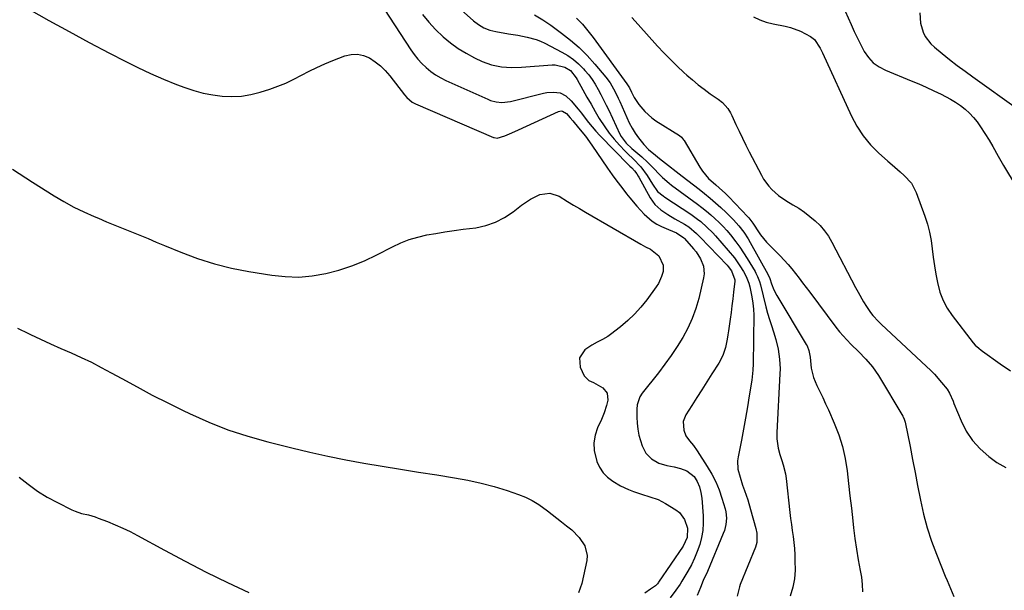
# Model space of a CAD drawing. Units: inches. Extents: x 1825760 to 1831092, y 463332 to 468617.
# Drawn here: x 1827168 to 1827604, y 465110 to 465362 of the extents above; entities that cross this region are included whole.
import ezdxf

# ---------------------------------------------------------------- set-up
doc = ezdxf.new("R2010")
doc.units = ezdxf.units.IN
doc.header["$MEASUREMENT"] = 0
doc.layers.add('7', color=7, linetype='Continuous')
doc.layers.add('8', color=7, linetype='Continuous')

msp = doc.modelspace()

# ---------------------------------------------------------------- linework, layer by layer
at = {"layer": '7', "color": 18}
for points in [[(1827320.3, 465381.49, 1976), (1827341.33, 465349.14, 1976), (1827342.85, 465347, 1976), (1827344.47, 465344.95, 1976), (1827346.24, 465343.04, 1976), (1827348.13, 465341.21, 1976), (1827350.15, 465339.56, 1976), (1827352.27, 465338.04, 1976), (1827354.52, 465336.72, 1976), (1827356.85, 465335.54, 1976), (1827375.36, 465327.21, 1976), (1827376.56, 465326.74, 1976), (1827379.02, 465326.06, 1976), (1827381.58, 465325.79, 1976), (1827385.38, 465326.2, 1976), (1827399.95, 465329.85, 1976), (1827401.43, 465330.14, 1976), (1827404.41, 465330.38, 1976), (1827407.35, 465330.04, 1976), (1827409.89, 465328.8, 1976), (1827412.21, 465326.54, 1976), (1827415.36, 465322.91, 1976), (1827416.84, 465321.02, 1976), (1827418.39, 465318.92, 1976), (1827419.89, 465316.92, 1976), (1827421.45, 465314.96, 1976), (1827423.1, 465313.08, 1976), (1827424.82, 465311.26, 1976), (1827437.75, 465298.11, 1976), (1827438.18, 465297.69, 1976), (1827439.03, 465296.84, 1976), (1827440.28, 465295.54, 1976), (1827441.24, 465294.18, 1976), (1827441.81, 465293.22, 1976), (1827442.08, 465292.74, 1976), (1827447.08, 465283.66, 1976), (1827449.15, 465280.71, 1976), (1827451.84, 465278.3, 1976), (1827454.88, 465276.25, 1976), (1827458.03, 465274.37, 1976), (1827462.35, 465271.94, 1976), (1827464.25, 465270.74, 1976), (1827467.67, 465267.82, 1976), (1827469.26, 465266.23, 1976), (1827481.17, 465253.84, 1976), (1827481.67, 465253.3, 1976), (1827483.17, 465251.4, 1976), (1827484.57, 465247.37, 1976), (1827484.54, 465246.76, 1976), (1827483.99, 465241.96, 1976), (1827483.63, 465238.94, 1976), (1827483.27, 465235.92, 1976), (1827482.88, 465232.9, 1976), (1827482.49, 465229.89, 1976), (1827481.82, 465224.84, 1976), (1827481.54, 465222.97, 1976), (1827481.22, 465221.11, 1976), (1827480.45, 465217.41, 1976), (1827479.29, 465213.86, 1976), (1827477.54, 465210.55, 1976), (1827474.44, 465205.74, 1976), (1827472.2, 465202.26, 1976), (1827469.97, 465198.78, 1976), (1827467.74, 465195.3, 1976), (1827465.52, 465191.81, 1976), (1827462.9, 465187.71, 1976), (1827461.75, 465184.72, 1976), (1827461.99, 465180.92, 1976), (1827462.95, 465178.37, 1976), (1827464.52, 465176.16, 1976), (1827466.31, 465174.03, 1976), (1827467.92, 465171.77, 1976), (1827472.41, 465164.81, 1976), (1827474.37, 465161.47, 1976), (1827476.14, 465158.04, 1976), (1827477.61, 465154.47, 1976), (1827478.88, 465150.82, 1976), (1827480.31, 465146.05, 1976), (1827480.64, 465144.7, 1976), (1827480.9, 465141.96, 1976), (1827480.65, 465139.19, 1976), (1827479.96, 465136.5, 1976), (1827479.48, 465135.19, 1976), (1827472.42, 465118.42, 1976), (1827470.64, 465114.32, 1976), (1827469.33, 465111.23, 1976), (1827467.92, 465107.68, 1976)], [(1827356.58, 465373.15, 1972), (1827369.04, 465361.95, 1972), (1827371.24, 465360.23, 1972), (1827373.64, 465358.83, 1972), (1827376.22, 465357.78, 1972), (1827378.93, 465357.12, 1972), (1827384.53, 465356.21, 1972), (1827388.64, 465355.51, 1972), (1827392.73, 465354.75, 1972), (1827396.72, 465353.68, 1972), (1827398.64, 465352.92, 1972), (1827400.51, 465352.05, 1972), (1827408.1, 465348.11, 1972), (1827410.72, 465346.56, 1972), (1827413.2, 465344.85, 1972), (1827415.49, 465342.87, 1972), (1827417.65, 465340.72, 1972), (1827418.29, 465340.01, 1972), (1827419.95, 465338.03, 1972), (1827421.49, 465335.98, 1972), (1827422.89, 465333.83, 1972), (1827424.17, 465331.6, 1972), (1827425.37, 465329.3, 1972), (1827426.54, 465327, 1972), (1827427.67, 465324.68, 1972), (1827428.79, 465322.35, 1972), (1827433.71, 465311.85, 1972), (1827434.28, 465310.78, 1972), (1827436.54, 465307.76, 1972), (1827439.01, 465305.4, 1972), (1827439.88, 465304.66, 1972), (1827443.4, 465301.77, 1972), (1827446.01, 465299.45, 1972), (1827449.07, 465296.26, 1972), (1827450.82, 465294.38, 1972), (1827452.63, 465292.57, 1972), (1827455.52, 465290.05, 1972), (1827456.53, 465289.27, 1972), (1827468.04, 465280.83, 1972), (1827470.04, 465279.32, 1972), (1827472, 465277.76, 1972), (1827473.92, 465276.15, 1972), (1827475.8, 465274.49, 1972), (1827477.61, 465272.77, 1972), (1827479.37, 465270.99, 1972), (1827481.05, 465269.14, 1972), (1827482.67, 465267.24, 1972), (1827485.06, 465264.2, 1972), (1827486.81, 465261.82, 1972), (1827488.46, 465259.36, 1972), (1827490.03, 465256.86, 1972), (1827493.54, 465251.04, 1972), (1827493.93, 465250.34, 1972), (1827494.62, 465248.9, 1972), (1827495.42, 465246.65, 1972), (1827495.85, 465245.11, 1972), (1827498.34, 465235.42, 1972), (1827499.09, 465232.64, 1972), (1827499.87, 465229.87, 1972), (1827500.72, 465227.12, 1972), (1827501.61, 465224.38, 1972), (1827502.69, 465221.01, 1972), (1827503.73, 465216.72, 1972), (1827504.38, 465212.34, 1972), (1827504.59, 465207.94, 1972), (1827504.54, 465205.73, 1972), (1827503.12, 465179.87, 1972), (1827503.12, 465177.05, 1972), (1827503.71, 465172.86, 1972), (1827504.43, 465170.13, 1972), (1827505.34, 465167.52, 1972), (1827505.99, 465165.54, 1972), (1827506.94, 465161.5, 1972), (1827507.25, 465159.44, 1972), (1827508.94, 465144.49, 1972), (1827509.25, 465141.81, 1972), (1827509.59, 465139.14, 1972), (1827509.95, 465136.48, 1972), (1827510.32, 465133.81, 1972), (1827510.66, 465131.14, 1972), (1827510.92, 465128.47, 1972), (1827511.08, 465125.79, 1972), (1827511.16, 465123.1, 1972), (1827511.19, 465118.96, 1972), (1827510.96, 465115.18, 1972), (1827510.19, 465111.47, 1972), (1827509.09, 465107.44, 1972)], [(1827172.47, 465367.02, 1978), (1827181.3, 465362.06, 1978), (1827190.17, 465357.16, 1978), (1827199.1, 465352.35, 1978), (1827208.05, 465347.61, 1978), (1827214.95, 465344, 1978), (1827220.53, 465341.21, 1978), (1827226.17, 465338.56, 1978), (1827231.9, 465336.1, 1978), (1827237.7, 465333.79, 1978), (1827241.33, 465332.41, 1978), (1827245.4, 465331.05, 1978), (1827249.51, 465329.93, 1978), (1827253.7, 465329.14, 1978), (1827257.95, 465328.58, 1978), (1827262.2, 465328.45, 1978), (1827266.42, 465328.65, 1978), (1827270.59, 465329.36, 1978), (1827274.72, 465330.4, 1978), (1827278.9, 465331.73, 1978), (1827282.52, 465333, 1978), (1827286.07, 465334.41, 1978), (1827289.54, 465336.05, 1978), (1827292.94, 465337.82, 1978), (1827296.33, 465339.63, 1978), (1827299.76, 465341.34, 1978), (1827303.27, 465342.89, 1978), (1827306.82, 465344.35, 1978), (1827312.17, 465346.41, 1978), (1827314.96, 465347.06, 1978), (1827317.71, 465347.21, 1978), (1827320.4, 465346.61, 1978), (1827323.05, 465345.52, 1978), (1827325.54, 465343.85, 1978), (1827327.88, 465342.01, 1978), (1827330, 465339.91, 1978), (1827331.96, 465337.64, 1978), (1827338.44, 465329.16, 1978), (1827339.49, 465327.94, 1978), (1827341.94, 465325.87, 1978), (1827343.36, 465325.13, 1978), (1827377.9, 465310.37, 1978), (1827378.21, 465310.26, 1978), (1827379.52, 465310.01, 1978), (1827382.92, 465311.1, 1978), (1827385.96, 465312.31, 1978), (1827388.95, 465313.63, 1978), (1827406.65, 465321.84, 1978), (1827407.85, 465322.08, 1978), (1827408.43, 465321.97, 1978), (1827410.08, 465320.99, 1978), (1827411.77, 465319.01, 1978), (1827412.88, 465317.65, 1978), (1827415.49, 465314.64, 1978), (1827418.56, 465310.89, 1978), (1827421.4, 465306.96, 1978), (1827428.3, 465296.78, 1978), (1827430.33, 465293.87, 1978), (1827432.4, 465290.99, 1978), (1827434.54, 465288.17, 1978), (1827436.73, 465285.37, 1978), (1827438.16, 465283.58, 1978), (1827441.25, 465279.91, 1978), (1827444.48, 465276.37, 1978), (1827448.06, 465273.28, 1978), (1827450.07, 465272.04, 1978), (1827452.18, 465270.95, 1978), (1827455.28, 465269.59, 1978), (1827458.73, 465268.08, 1978), (1827462.03, 465265.88, 1978), (1827462.32, 465265.57, 1978), (1827466.35, 465261.08, 1978), (1827467.48, 465259.69, 1978), (1827469.39, 465256.67, 1978), (1827470.7, 465253.38, 1978), (1827470.99, 465249.95, 1978), (1827470.76, 465248.2, 1978), (1827468.62, 465239.16, 1978), (1827467.33, 465234.64, 1978), (1827465.76, 465230.22, 1978), (1827463.79, 465225.97, 1978), (1827461.54, 465221.83, 1978), (1827459.02, 465217.83, 1978), (1827456.39, 465213.89, 1978), (1827453.62, 465210.06, 1978), (1827450.76, 465206.29, 1978), (1827443.56, 465197.2, 1978), (1827442.54, 465195.64, 1978), (1827441.38, 465192.09, 1978), (1827441.23, 465190.22, 1978), (1827441.21, 465186.66, 1978), (1827441.33, 465183.95, 1978), (1827441.61, 465181.27, 1978), (1827442.15, 465178.63, 1978), (1827443.53, 465173.9, 1978), (1827445.17, 465170.67, 1978), (1827447.74, 465168.12, 1978), (1827450.96, 465166.32, 1978), (1827454.5, 465165.29, 1978), (1827457.82, 465164.68, 1978), (1827460.62, 465163.97, 1978), (1827463.38, 465162.94, 1978), (1827466.53, 465160.33, 1978), (1827467.93, 465158.18, 1978), (1827468.93, 465155.83, 1978), (1827469.59, 465153.34, 1978), (1827469.94, 465150.79, 1978), (1827470.56, 465142.91, 1978), (1827470.63, 465139.7, 1978), (1827470.44, 465136.52, 1978), (1827469.89, 465133.38, 1978), (1827469.08, 465130.27, 1978), (1827467.99, 465127.22, 1978), (1827466.77, 465124.24, 1978), (1827465.35, 465121.34, 1978), (1827463.8, 465118.5, 1978), (1827461.21, 465114.07, 1978), (1827460.35, 465112.7, 1978), (1827458.46, 465110.06, 1978), (1827455.95, 465106.75, 1978)], [(1827346.53, 465364.76, 1974), (1827349.23, 465361.34, 1974), (1827352.2, 465358.14, 1974), (1827355.66, 465354.79, 1974), (1827358.85, 465352.14, 1974), (1827362.19, 465349.7, 1974), (1827365.72, 465347.56, 1974), (1827369.39, 465345.61, 1974), (1827372.88, 465343.96, 1974), (1827377.03, 465342.39, 1974), (1827381.38, 465341.51, 1974), (1827385.84, 465341.22, 1974), (1827390.31, 465341.37, 1974), (1827403.84, 465342.49, 1974), (1827405.12, 465342.51, 1974), (1827409.38, 465341.47, 1974), (1827411.88, 465339.88, 1974), (1827414.41, 465336.76, 1974), (1827414.92, 465335.9, 1974), (1827417.43, 465331.32, 1974), (1827419.19, 465328.16, 1974), (1827420.98, 465325.01, 1974), (1827422.8, 465321.88, 1974), (1827424.64, 465318.77, 1974), (1827427.03, 465315.02, 1974), (1827429.04, 465312.2, 1974), (1827431.22, 465309.53, 1974), (1827433.54, 465306.94, 1974), (1827436.09, 465304.28, 1974), (1827437.23, 465303.11, 1974), (1827439.55, 465300.83, 1974), (1827442.98, 465297.38, 1974), (1827445.77, 465293.57, 1974), (1827448.2, 465289.62, 1974), (1827450.41, 465286.45, 1974), (1827452.94, 465284.44, 1974), (1827453.6, 465283.98, 1974), (1827465.15, 465276.34, 1974), (1827468.1, 465274.23, 1974), (1827469.52, 465273.09, 1974), (1827472.24, 465270.68, 1974), (1827474.8, 465268.11, 1974), (1827476.03, 465266.77, 1974), (1827481.66, 465260.39, 1974), (1827484.37, 465257.09, 1974), (1827486.84, 465253.6, 1974), (1827488.43, 465251.09, 1974), (1827489.62, 465248.78, 1974), (1827490.77, 465245.95, 1974), (1827491.23, 465244.31, 1974), (1827492.08, 465239.79, 1974), (1827492.48, 465237.1, 1974), (1827492.78, 465234.4, 1974), (1827492.93, 465231.68, 1974), (1827492.97, 465228.96, 1974), (1827492.9, 465224.14, 1974), (1827492.86, 465222.06, 1974), (1827492.79, 465217.91, 1974), (1827492.68, 465213.13, 1974), (1827492.62, 465210.24, 1974), (1827492.53, 465207.35, 1974), (1827492.08, 465203.05, 1974), (1827490.98, 465196.04, 1974), (1827490.17, 465191.12, 1974), (1827489.32, 465186.2, 1974), (1827488.42, 465181.3, 1974), (1827487.47, 465176.4, 1974), (1827486.03, 465169.14, 1974), (1827485.8, 465167.3, 1974), (1827485.95, 465163.66, 1974), (1827486.87, 465160.05, 1974), (1827488.02, 465156.48, 1974), (1827488.84, 465154.14, 1974), (1827490.25, 465150.01, 1974), (1827491.5, 465145.83, 1974), (1827493.85, 465137.41, 1974), (1827494.29, 465135.33, 1974), (1827494.24, 465131.13, 1974), (1827493.64, 465129.11, 1974), (1827486.94, 465112.59, 1974), (1827486.57, 465111.59, 1974), (1827485.64, 465107.43, 1974)], [(1827533.41, 465366.2, 1962), (1827535.98, 465360.23, 1962), (1827537.33, 465357.2, 1962), (1827538.75, 465354.21, 1962), (1827540.26, 465351.25, 1962), (1827541.82, 465348.33, 1962), (1827543.67, 465345.69, 1962), (1827545.8, 465343.38, 1962), (1827548.35, 465341.54, 1962), (1827551.19, 465340.02, 1962), (1827562.52, 465335.4, 1962), (1827565.88, 465333.98, 1962), (1827569.23, 465332.52, 1962), (1827572.54, 465331, 1962), (1827575.84, 465329.43, 1962), (1827580, 465327.29, 1962), (1827582.22, 465325.95, 1962), (1827584.33, 465324.45, 1962), (1827586.37, 465322.84, 1962), (1827588.27, 465321.08, 1962), (1827590.06, 465319.21, 1962), (1827591.67, 465317.18, 1962), (1827593.16, 465315.06, 1962), (1827596.98, 465309.09, 1962), (1827598.65, 465306.34, 1962), (1827600.96, 465302.08, 1962), (1827603.38, 465297.89, 1962), (1827609.04, 465288.67, 1962)], [(1827414.62, 465363.1, 1968), (1827417.18, 465360.39, 1968), (1827419.62, 465357.56, 1968), (1827421.9, 465354.61, 1968), (1827436.86, 465333.98, 1968), (1827437.15, 465333.55, 1968), (1827437.94, 465332.22, 1968), (1827438.87, 465330.37, 1968), (1827440.09, 465327.95, 1968), (1827442.17, 465324.84, 1968), (1827444.72, 465321.82, 1968), (1827447.89, 465318.98, 1968), (1827449.64, 465317.74, 1968), (1827460.04, 465311.14, 1968), (1827460.94, 465310.44, 1968), (1827461.91, 465309.28, 1968), (1827462.12, 465308.95, 1968), (1827469.12, 465297.12, 1968), (1827470.27, 465295.39, 1968), (1827472.92, 465292.22, 1968), (1827476.12, 465289.33, 1968), (1827477.59, 465288.06, 1968), (1827480.51, 465285.48, 1968), (1827481.88, 465284.1, 1968), (1827490.34, 465275.19, 1968), (1827490.73, 465274.76, 1968), (1827492.47, 465272.45, 1968), (1827493.12, 465271.49, 1968), (1827494.78, 465268.96, 1968), (1827495.98, 465267.25, 1968), (1827498.61, 465264.03, 1968), (1827500.04, 465262.51, 1968), (1827504.56, 465257.99, 1968), (1827506.35, 465256.12, 1968), (1827508.1, 465254.21, 1968), (1827509.78, 465252.23, 1968), (1827511.4, 465250.21, 1968), (1827512.98, 465248.15, 1968), (1827514.56, 465246.09, 1968), (1827516.12, 465244.02, 1968), (1827517.68, 465241.94, 1968), (1827529.29, 465226.36, 1968), (1827530.8, 465224.43, 1968), (1827534.04, 465220.77, 1968), (1827535.97, 465218.83, 1968), (1827539.28, 465215.61, 1968), (1827542.51, 465212.32, 1968), (1827545.5, 465208.83, 1968), (1827548.09, 465205.04, 1968), (1827558.87, 465187.09, 1968), (1827559.05, 465186.77, 1968), (1827559.52, 465185.77, 1968), (1827559.93, 465184.36, 1968), (1827562.05, 465173.61, 1968), (1827563.17, 465167.87, 1968), (1827564.29, 465162.13, 1968), (1827565.4, 465156.4, 1968), (1827566.51, 465150.66, 1968), (1827566.67, 465149.85, 1968), (1827568.03, 465143.76, 1968), (1827569.62, 465137.73, 1968), (1827571.56, 465131.81, 1968), (1827573.73, 465125.96, 1968), (1827577.65, 465116.24, 1968), (1827578.39, 465114.43, 1968), (1827579.91, 465110.83, 1968), (1827581.42, 465107.23, 1968)], [(1827438.97, 465363.45, 1966), (1827441.79, 465360.32, 1966), (1827450.43, 465350.73, 1966), (1827453.24, 465347.71, 1966), (1827456.11, 465344.74, 1966), (1827459.07, 465341.86, 1966), (1827462.09, 465339.03, 1966), (1827463.28, 465337.95, 1966), (1827465.79, 465335.77, 1966), (1827468.35, 465333.65, 1966), (1827470.99, 465331.64, 1966), (1827473.68, 465329.69, 1966), (1827477.19, 465327.26, 1966), (1827479.06, 465325.79, 1966), (1827481.44, 465323.15, 1966), (1827482.71, 465321.16, 1966), (1827483.25, 465320.1, 1966), (1827485.05, 465316.12, 1966), (1827486.46, 465313.05, 1966), (1827487.92, 465310, 1966), (1827489.42, 465306.98, 1966), (1827490.96, 465303.97, 1966), (1827496.34, 465293.64, 1966), (1827497.32, 465291.93, 1966), (1827499.61, 465288.74, 1966), (1827500.9, 465287.26, 1966), (1827503.81, 465284.61, 1966), (1827507.07, 465282.41, 1966), (1827510.22, 465280.59, 1966), (1827512.82, 465278.99, 1966), (1827515.34, 465277.29, 1966), (1827517.76, 465275.44, 1966), (1827520.1, 465273.49, 1966), (1827522.25, 465271.36, 1966), (1827524.24, 465269.1, 1966), (1827525.96, 465266.63, 1966), (1827527.5, 465264.02, 1966), (1827537.9, 465244.04, 1966), (1827539.07, 465241.89, 1966), (1827541.54, 465237.65, 1966), (1827542.86, 465235.58, 1966), (1827544.58, 465232.94, 1966), (1827545.62, 465231.53, 1966), (1827548.05, 465229, 1966), (1827549.32, 465227.79, 1966), (1827569.39, 465209.09, 1966), (1827571.13, 465207.4, 1966), (1827572.82, 465205.67, 1966), (1827576.01, 465202.01, 1966), (1827578.4, 465198.99, 1966), (1827579.44, 465197.3, 1966), (1827581.07, 465193.64, 1966), (1827581.45, 465192.72, 1966), (1827584.6, 465184.96, 1966), (1827586.89, 465180.42, 1966), (1827589.63, 465176.23, 1966), (1827593.02, 465172.55, 1966), (1827596.86, 465169.21, 1966), (1827600.45, 465166.57, 1966), (1827604.33, 465164.29, 1966)], [(1827492.81, 465363.71, 1964), (1827495.57, 465362.33, 1964), (1827498.49, 465361.32, 1964), (1827501.5, 465360.54, 1964), (1827506.78, 465359.53, 1964), (1827509.13, 465358.97, 1964), (1827513.65, 465357.33, 1964), (1827518.07, 465354.99, 1964), (1827519.84, 465353.66, 1964), (1827522.27, 465349.89, 1964), (1827523.27, 465347.83, 1964), (1827536.11, 465319.77, 1964), (1827538.52, 465315.27, 1964), (1827541.27, 465311.01, 1964), (1827544.53, 465307.13, 1964), (1827548.13, 465303.5, 1964), (1827552.29, 465299.81, 1964), (1827554.08, 465298.23, 1964), (1827557.69, 465295.11, 1964), (1827559.51, 465293.57, 1964), (1827562.65, 465290.14, 1964), (1827564.79, 465286.02, 1964), (1827568.57, 465275.56, 1964), (1827569.71, 465272, 1964), (1827570.67, 465268.4, 1964), (1827571.36, 465264.73, 1964), (1827571.87, 465261.03, 1964), (1827572.3, 465257.31, 1964), (1827572.81, 465253.59, 1964), (1827573.43, 465249.9, 1964), (1827574.13, 465246.21, 1964), (1827575.29, 465241.93, 1964), (1827576.67, 465238.28, 1964), (1827578.53, 465234.85, 1964), (1827580.72, 465231.56, 1964), (1827590, 465219.48, 1964), (1827590.89, 465218.46, 1964), (1827592.4, 465217.11, 1964), (1827593.47, 465216.28, 1964), (1827594.02, 465215.88, 1964), (1827601.86, 465210.19, 1964), (1827606.4, 465207.04, 1964)], [(1827167.33, 465226.01, 1982), (1827172.18, 465223.59, 1982), (1827173.07, 465223.17, 1982), (1827177.55, 465221.09, 1982), (1827182.04, 465219.03, 1982), (1827186.56, 465217.02, 1982), (1827191.08, 465215.03, 1982), (1827195.58, 465213, 1982), (1827200.04, 465210.88, 1982), (1827204.43, 465208.63, 1982), (1827208.78, 465206.29, 1982), (1827213.51, 465203.65, 1982), (1827220.23, 465199.99, 1982), (1827226.99, 465196.4, 1982), (1827233.8, 465192.94, 1982), (1827240.66, 465189.55, 1982), (1827243.51, 465188.18, 1982), (1827251.92, 465184.43, 1982), (1827260.45, 465181.04, 1982), (1827269.18, 465178.18, 1982), (1827278.04, 465175.67, 1982), (1827288.75, 465172.99, 1982), (1827296.67, 465171.1, 1982), (1827304.61, 465169.34, 1982), (1827312.6, 465167.75, 1982), (1827320.6, 465166.28, 1982), (1827328.63, 465164.93, 1982), (1827336.67, 465163.6, 1982), (1827344.71, 465162.31, 1982), (1827352.75, 465161.04, 1982), (1827360.67, 465159.82, 1982), (1827366.56, 465158.75, 1982), (1827372.41, 465157.47, 1982), (1827378.18, 465155.9, 1982), (1827383.9, 465154.13, 1982), (1827388.86, 465152.45, 1982), (1827391.98, 465151.21, 1982), (1827394.99, 465149.77, 1982), (1827397.84, 465148.03, 1982), (1827401.67, 465145.23, 1982), (1827403.78, 465143.57, 1982), (1827405.89, 465141.92, 1982), (1827408, 465140.27, 1982), (1827410.12, 465138.62, 1982), (1827412.43, 465136.72, 1982), (1827415.71, 465133.4, 1982), (1827418.3, 465129.65, 1982), (1827419.23, 465125.47, 1982), (1827419.06, 465123.24, 1982), (1827416.87, 465113.1, 1982), (1827415.39, 465108.85, 1982)], [(1827168.12, 465160.13, 1984), (1827172.08, 465156.92, 1984), (1827176.19, 465153.93, 1984), (1827180.53, 465151.27, 1984), (1827185.01, 465148.84, 1984), (1827191.44, 465145.67, 1984), (1827192.84, 465145.05, 1984), (1827195.73, 465144.06, 1984), (1827198.72, 465143.36, 1984), (1827201.67, 465142.5, 1984), (1827203.12, 465141.99, 1984), (1827207.13, 465140.45, 1984), (1827210.54, 465139.07, 1984), (1827213.91, 465137.59, 1984), (1827217.22, 465135.98, 1984), (1827220.48, 465134.27, 1984), (1827232.34, 465127.79, 1984), (1827241.56, 465122.88, 1984), (1827250.85, 465118.11, 1984), (1827260.23, 465113.55, 1984), (1827269.69, 465109.12, 1984)]]:
    msp.add_polyline3d(points, dxfattribs=at)
at = {"layer": '8', "color": 18}
for points in [[(1827396.03, 465364.55, 1970), (1827399.67, 465362.39, 1970), (1827403.17, 465360, 1970), (1827407.95, 465356.51, 1970), (1827411.93, 465353.38, 1970), (1827415.75, 465350.08, 1970), (1827419.32, 465346.52, 1970), (1827422.72, 465342.77, 1970), (1827427.6, 465337.02, 1970), (1827429.45, 465334.56, 1970), (1827431.72, 465330.51, 1970), (1827433.05, 465327.71, 1970), (1827433.68, 465326.3, 1970), (1827436.75, 465319.19, 1970), (1827437.88, 465316.82, 1970), (1827439.11, 465314.51, 1970), (1827440.52, 465312.3, 1970), (1827442.03, 465310.16, 1970), (1827444.36, 465307.2, 1970), (1827446.44, 465305.05, 1970), (1827449.46, 465302.52, 1970), (1827451.24, 465301.08, 1970), (1827452.58, 465300.02, 1970), (1827461.27, 465293.27, 1970), (1827463.77, 465291.33, 1970), (1827466.26, 465289.39, 1970), (1827468.74, 465287.44, 1970), (1827471.22, 465285.48, 1970), (1827473.67, 465283.49, 1970), (1827476.08, 465281.45, 1970), (1827478.43, 465279.34, 1970), (1827480.73, 465277.19, 1970), (1827484.03, 465273.95, 1970), (1827486.39, 465271.28, 1970), (1827488.54, 465268.43, 1970), (1827490.48, 465265.44, 1970), (1827491.38, 465263.9, 1970), (1827499.23, 465249.83, 1970), (1827500.01, 465247.92, 1970), (1827500.79, 465245.53, 1970), (1827501.8, 465242.94, 1970), (1827503.1, 465240.47, 1970), (1827516.15, 465218.82, 1970), (1827516.51, 465218.17, 1970), (1827517.33, 465216.09, 1970), (1827517.83, 465213.16, 1970), (1827518.26, 465208.23, 1970), (1827519.33, 465204.14, 1970), (1827520.88, 465200.66, 1970), (1827522.17, 465197.96, 1970), (1827523.44, 465195.25, 1970), (1827524.69, 465192.53, 1970), (1827525.92, 465189.8, 1970), (1827528.51, 465183.98, 1970), (1827530.51, 465178.84, 1970), (1827532.18, 465173.63, 1970), (1827533.37, 465168.27, 1970), (1827534.23, 465162.84, 1970), (1827534.84, 465157.33, 1970), (1827535.46, 465151.82, 1970), (1827536.09, 465146.32, 1970), (1827536.72, 465140.81, 1970), (1827537.08, 465137.73, 1970), (1827537.69, 465132.98, 1970), (1827538.36, 465128.23, 1970), (1827539.14, 465123.5, 1970), (1827539.99, 465118.78, 1970), (1827540.55, 465115.87, 1970), (1827540.95, 465112.62, 1970), (1827541.08, 465109.38, 1970)], [(1827566.34, 465365.5, 1960), (1827566.64, 465360.91, 1960), (1827567.84, 465356.87, 1960), (1827568.79, 465354.99, 1960), (1827571.29, 465351.67, 1960), (1827572.82, 465350.22, 1960), (1827576.18, 465347.51, 1960), (1827579.55, 465344.84, 1960), (1827582.95, 465342.2, 1960), (1827586.39, 465339.63, 1960), (1827589.86, 465337.09, 1960), (1827609.98, 465322.63, 1960)], [(1827165.16, 465296.28, 1980), (1827174.08, 465290.51, 1980), (1827183.65, 465284.49, 1980), (1827187.92, 465281.95, 1980), (1827192.27, 465279.56, 1980), (1827196.73, 465277.39, 1980), (1827201.27, 465275.36, 1980), (1827203.16, 465274.57, 1980), (1827206.81, 465273.06, 1980), (1827210.46, 465271.55, 1980), (1827214.12, 465270.05, 1980), (1827217.79, 465268.56, 1980), (1827221.45, 465267.07, 1980), (1827225.11, 465265.58, 1980), (1827228.76, 465264.08, 1980), (1827232.42, 465262.57, 1980), (1827239.65, 465259.57, 1980), (1827246.99, 465256.82, 1980), (1827254.43, 465254.42, 1980), (1827262.02, 465252.55, 1980), (1827269.7, 465251.02, 1980), (1827279.8, 465249.39, 1980), (1827285.79, 465248.77, 1980), (1827291.76, 465248.61, 1980), (1827297.72, 465249.13, 1980), (1827303.66, 465250.11, 1980), (1827309.5, 465251.66, 1980), (1827315.24, 465253.51, 1980), (1827320.82, 465255.8, 1980), (1827326.29, 465258.38, 1980), (1827333.16, 465261.96, 1980), (1827336.83, 465263.67, 1980), (1827340.57, 465265.15, 1980), (1827344.44, 465266.29, 1980), (1827348.38, 465267.2, 1980), (1827352.38, 465267.91, 1980), (1827356.4, 465268.57, 1980), (1827360.42, 465269.16, 1980), (1827364.45, 465269.72, 1980), (1827369.98, 465270.43, 1980), (1827374.48, 465271.39, 1980), (1827378.78, 465272.81, 1980), (1827382.8, 465274.9, 1980), (1827386.63, 465277.46, 1980), (1827390.25, 465280.33, 1980), (1827394.15, 465282.99, 1980), (1827398.4, 465285.04, 1980), (1827402.72, 465285.67, 1980), (1827406.87, 465284.3, 1980), (1827410.65, 465281.98, 1980), (1827413.27, 465280.4, 1980), (1827415.9, 465278.84, 1980), (1827418.55, 465277.29, 1980), (1827442.98, 465263.13, 1980), (1827445.11, 465261.99, 1980), (1827447.25, 465260.89, 1980), (1827451.04, 465257.99, 1980), (1827452.92, 465253.86, 1980), (1827452.82, 465251.02, 1980), (1827452.22, 465248.84, 1980), (1827450.79, 465245.71, 1980), (1827449.85, 465244.25, 1980), (1827445.62, 465238.52, 1980), (1827443, 465235.27, 1980), (1827440.22, 465232.18, 1980), (1827437.19, 465229.32, 1980), (1827434.01, 465226.63, 1980), (1827429.54, 465223.16, 1980), (1827428.44, 465222.36, 1980), (1827426.1, 465220.99, 1980), (1827423.63, 465219.84, 1980), (1827421.27, 465218.5, 1980), (1827418.27, 465216.35, 1980), (1827415.88, 465212.87, 1980), (1827416.13, 465208.66, 1980), (1827417.89, 465204.92, 1980), (1827419.99, 465202.9, 1980), (1827422.1, 465201.91, 1980), (1827426.16, 465199.58, 1980), (1827428.07, 465197.23, 1980), (1827428.38, 465194.11, 1980), (1827427.83, 465191.72, 1980), (1827426.87, 465188.6, 1980), (1827425.61, 465185.58, 1980), (1827423.88, 465181.95, 1980), (1827422.76, 465178.62, 1980), (1827422.17, 465175.27, 1980), (1827422.37, 465171.86, 1980), (1827423.55, 465167.08, 1980), (1827424.77, 465164.45, 1980), (1827426.29, 465162.07, 1980), (1827428.28, 465160.06, 1980), (1827430.58, 465158.3, 1980), (1827433.98, 465156.31, 1980), (1827437.63, 465154.58, 1980), (1827439.72, 465153.77, 1980), (1827443.35, 465152.55, 1980), (1827447.03, 465151.44, 1980), (1827450.61, 465150.15, 1980), (1827453.99, 465148.39, 1980), (1827458.48, 465145.63, 1980), (1827460.05, 465144.4, 1980), (1827462.36, 465141.32, 1980), (1827463.61, 465137.58, 1980), (1827463.56, 465133.39, 1980), (1827461.71, 465129.49, 1980), (1827450.86, 465113.57, 1980), (1827450.7, 465113.33, 1980), (1827450.35, 465112.88, 1980), (1827449.56, 465112.08, 1980), (1827447.32, 465110.52, 1980), (1827444.83, 465108.81, 1980)]]:
    msp.add_polyline3d(points, dxfattribs=at)

doc.saveas('drawing.dxf')
